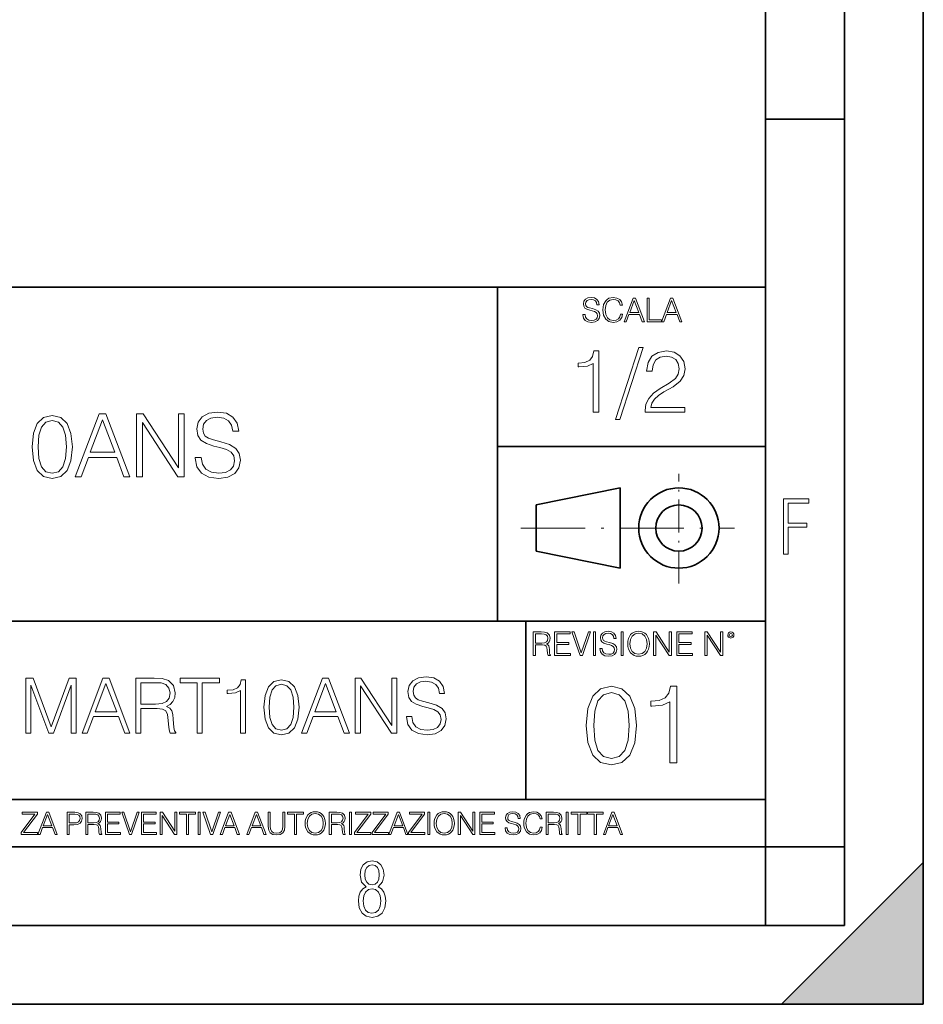
# Model space of a CAD drawing. Extents: x 0 to 420, y 0 to 297.
# Drawn here: x 363 to 420, y 0 to 62 of the extents above; entities that cross this region are included whole.
import ezdxf

# ---------------------------------------------------------------- set-up
doc = ezdxf.new("R2010")
doc.units = 0
doc.linetypes.add('DASHDOT', pattern=[18.5, 12, -3, 0.5, -3])

msp = doc.modelspace()

# ---------------------------------------------------------------- linework, layer by layer
at = {"color": 7, "lineweight": 35}
for p, q in [((420, 0), (420, 297)), ((420, 0), (420, 297)), ((415, 4.99976), (415, 292)), ((410, 9.99976), (410, 287)), ((410, 56.166401), (415, 56.166401)), ((234.999802, 45.500252), (410, 45.500252)), ((393, 24.300249), (393, 45.500252)), ((393, 35.384029), (410, 35.384029)), ((395.458008, 31.689131), (400.769989, 32.769131)), ((400.769989, 27.67433), (400.769989, 32.769131)), ((395.458008, 28.75433), (395.458008, 31.689131)), ((395.458008, 28.75433), (400.769989, 27.67433)), ((254.999802, 24.300249), (410, 24.300249)), ((394.799988, 24.300249), (394.799988, 13.00025)), ((234.999802, 13.00025), (410, 13.00025)), ((25.000401, 9.99976), (410, 9.99976)), ((234.999802, 10.00025), (410, 10.00025)), ((410, 9.99976), (415, 9.99976)), ((410, 4.99976), (410, 9.99976)), ((411, 0), (420, 9)), ((420, 0), (420, 9)), ((267.5, 4.99976), (415, 4.99976)), ((0, 0), (420, 0)), ((0, 0), (420, 0)), ((411, 0), (420, 0))]:
    msp.add_line(p, q, dxfattribs=at)
at = {"color": 7, "linetype": 'DASHDOT', "lineweight": 18, "ltscale": 0.173997}
msp.add_line((404.497986, 26.70113), (404.497986, 33.66103), dxfattribs=at)
at = {"color": 7, "linetype": 'DASHDOT', "lineweight": 18, "ltscale": 0.338425}
msp.add_line((394.484009, 30.221729), (408.020996, 30.221729), dxfattribs=at)
at = {"color": 7, "lineweight": 18}
for points in [[(398.408203, 43.764439), (398.408203, 43.754005), (398.443665, 43.545383), (398.552155, 43.393089), (398.727417, 43.301292), (398.967316, 43.267914), (399.18219, 43.29921), (399.34494, 43.384743), (399.447144, 43.520348), (399.484711, 43.701851), (399.455505, 43.862492), (399.369965, 43.98349), (399.223938, 44.0732), (399.013214, 44.142044), (398.837982, 44.185856), (398.723236, 44.223408), (398.646027, 44.275562), (398.600159, 44.346497), (398.585541, 44.442463), (398.606415, 44.561378), (398.673157, 44.651085), (398.781647, 44.705326), (398.929779, 44.726189), (399.084137, 44.703239), (399.200989, 44.638569), (399.271912, 44.534256), (399.299042, 44.392391), (399.440887, 44.392391), (399.403351, 44.584328), (399.303192, 44.728275), (399.146729, 44.817986), (398.936035, 44.849277), (398.729492, 44.817986), (398.575104, 44.736622), (398.477051, 44.60936), (398.443665, 44.446636), (398.468719, 44.288082), (398.543823, 44.177509), (398.671082, 44.098236), (398.85257, 44.039822), (398.994446, 44.004353), (399.150909, 43.954285), (399.259399, 43.893784), (399.321991, 43.808247), (399.342834, 43.687248), (399.31781, 43.564159), (399.244781, 43.47028), (399.12796, 43.409779), (398.969421, 43.391003), (398.789978, 43.416039), (398.658569, 43.489056), (398.577209, 43.605885), (398.550079, 43.764439)], [(400.796936, 43.799904), (400.755219, 43.626747), (400.661346, 43.497398), (400.521576, 43.418121), (400.342133, 43.391003), (400.125183, 43.434814), (399.962463, 43.564159), (399.858154, 43.776955), (399.822662, 44.064854), (399.858154, 44.348583), (399.960358, 44.555119), (400.121002, 44.682381), (400.337982, 44.726189), (400.509033, 44.701157), (400.644653, 44.630222), (400.738525, 44.517567), (400.782349, 44.371529), (400.917938, 44.371529), (400.867889, 44.567635), (400.748962, 44.717846), (400.56955, 44.813812), (400.337982, 44.849277), (400.066772, 44.795036), (399.954102, 44.730362), (399.858154, 44.640656), (399.726715, 44.394478), (399.691254, 44.23801), (399.680817, 44.062767), (399.691254, 43.883354), (399.726715, 43.726887), (399.856049, 43.476536), (400.062592, 43.320068), (400.333801, 43.267914), (400.57373, 43.305466), (400.757294, 43.407692), (400.878296, 43.574589), (400.932556, 43.799904)], [(401.020172, 43.309639), (401.164124, 43.309639), (401.335205, 43.768608), (402.011139, 43.768608), (402.180115, 43.309639), (402.324066, 43.309639), (401.754517, 44.809639), (401.589722, 44.809639)], [(401.381104, 43.891697), (401.671082, 44.663601), (401.963135, 43.891697)], [(402.482605, 43.309639), (403.390137, 43.309639), (403.390137, 43.432728), (402.6203, 43.432728), (402.6203, 44.809639), (402.482605, 44.809639)], [(403.390137, 43.309639), (403.534088, 43.309639), (403.705139, 43.768608), (404.381104, 43.768608), (404.550079, 43.309639), (404.694031, 43.309639), (404.124481, 44.809639), (403.959656, 44.809639)], [(403.751038, 43.891697), (404.041046, 44.663601), (404.333099, 43.891697)], [(399.06485, 37.566906), (399.432037, 37.566906), (399.432037, 41.455639), (399.109375, 41.455639), (399.025909, 41.105152), (398.842316, 40.865932), (398.536346, 40.726849), (398.124664, 40.687908), (398.102417, 40.687908), (398.102417, 40.448685), (398.158051, 40.448685), (398.703247, 40.498756), (399.06485, 40.665653)], [(401.968903, 41.672607), (400.472351, 37.09959), (400.744965, 37.09959), (402.235931, 41.672607)], [(402.358307, 37.566906), (404.867371, 37.566906), (404.867371, 37.878448), (402.71994, 37.878448), (402.786682, 38.151051), (402.953583, 38.401398), (403.203949, 38.629494), (403.554413, 38.857586), (404.132996, 39.185822), (404.578064, 39.530746), (404.811737, 39.897923), (404.889618, 40.331856), (404.806152, 40.79361), (404.566956, 41.149658), (404.194214, 41.372192), (403.710205, 41.455639), (403.181671, 41.366627), (402.792267, 41.11628), (402.541901, 40.715725), (402.447327, 40.164959), (402.814514, 40.164959), (402.870148, 40.582207), (403.042603, 40.882622), (403.32077, 41.060646), (403.699066, 41.127407), (404.038422, 41.071774), (404.299896, 40.916), (404.461243, 40.660091), (404.52243, 40.320732), (404.461243, 39.992496), (404.283203, 39.714333), (403.877106, 39.413918), (403.309631, 39.074554), (402.886841, 38.768574), (402.586426, 38.445904), (402.408386, 38.089855), (402.352753, 37.683735)], [(373.828369, 34.689312), (373.828369, 34.661495), (373.922913, 34.105167), (374.212219, 33.699047), (374.679535, 33.454262), (375.319305, 33.36525), (375.892334, 33.4487), (376.326263, 33.676796), (376.598877, 34.038406), (376.699005, 34.522415), (376.621124, 34.950787), (376.393005, 35.273457), (376.003601, 35.51268), (375.441711, 35.696266), (374.974396, 35.813095), (374.668396, 35.913235), (374.462555, 36.052315), (374.340179, 36.241467), (374.301239, 36.497379), (374.356873, 36.814487), (374.534882, 37.053707), (374.824188, 37.198353), (375.219177, 37.253986), (375.630859, 37.192791), (375.942383, 37.020329), (376.131531, 36.742165), (376.203857, 36.363861), (376.582184, 36.363861), (376.482025, 36.875683), (376.214996, 37.259548), (375.79776, 37.498772), (375.23587, 37.582218), (374.685089, 37.498772), (374.273407, 37.281803), (374.011932, 36.94244), (373.922913, 36.508507), (373.989685, 36.085697), (374.189972, 35.790844), (374.529327, 35.579437), (375.013336, 35.423664), (375.391632, 35.32909), (375.808868, 35.195572), (376.098175, 35.034237), (376.265076, 34.806141), (376.320709, 34.483471), (376.253937, 34.155235), (376.059235, 33.904888), (375.747681, 33.743553), (375.32489, 33.693485), (374.846436, 33.760242), (374.495941, 33.95496), (374.278992, 34.266502), (374.206665, 34.689312)], [(363.480652, 35.368034), (363.564087, 34.50016), (363.808868, 33.87151), (364.209442, 33.493206), (364.754639, 33.36525), (365.294281, 33.487644), (365.700378, 33.87151), (365.94519, 34.494598), (366.03418, 35.362469), (365.94519, 36.224777), (365.700378, 36.853428), (365.294281, 37.231731), (364.754639, 37.36525), (364.209442, 37.237297), (363.808868, 36.858994), (363.564087, 36.230343)], [(363.858948, 35.368034), (363.909027, 36.102386), (364.075928, 36.625336), (364.354065, 36.931316), (364.754639, 37.037018), (365.149628, 36.931316), (365.43335, 36.625336), (365.60025, 36.102386), (365.655884, 35.368034), (365.60025, 34.622551), (365.43335, 34.105167), (365.149628, 33.793625), (364.754639, 33.693485), (364.354065, 33.793625), (364.075928, 34.105167), (363.909027, 34.628117)], [(366.206665, 33.476517), (366.590515, 33.476517), (367.046722, 34.700439), (368.849213, 34.700439), (369.299835, 33.476517), (369.683716, 33.476517), (368.164917, 37.476517), (367.725433, 37.476517)], [(367.169098, 35.028671), (367.942383, 37.087086), (368.721252, 35.028671)], [(370.106506, 33.476517), (370.473694, 33.476517), (370.473694, 36.909061), (372.721252, 33.476517), (373.12738, 33.476517), (373.12738, 37.476517), (372.760193, 37.476517), (372.760193, 34.043972), (370.512634, 37.476517), (370.106506, 37.476517)], [(411.14386, 28.569124), (411.43515, 28.569124), (411.43515, 30.265097), (412.619019, 30.265097), (412.619019, 30.532883), (411.43515, 30.532883), (411.43515, 31.79664), (412.75058, 31.79664), (412.75058, 32.069122), (411.14386, 32.069122)], [(395.266907, 22.126818), (395.404602, 22.126818), (395.404602, 22.798584), (395.842712, 22.798584), (395.990814, 22.783981), (396.080536, 22.733912), (396.126434, 22.635859), (396.149384, 22.479391), (396.166077, 22.281199), (396.178589, 22.187319), (396.199463, 22.126818), (396.351746, 22.126818), (396.351746, 22.14768), (396.320465, 22.195663), (396.303772, 22.285372), (396.284973, 22.510685), (396.270386, 22.637943), (396.243256, 22.735996), (396.189026, 22.809015), (396.097229, 22.859085), (396.199463, 22.913326), (396.276642, 22.992603), (396.32254, 23.099001), (396.339233, 23.228348), (396.291229, 23.428625), (396.15564, 23.566317), (395.980408, 23.618473), (395.767609, 23.626818), (395.266907, 23.626818)], [(395.404602, 22.921671), (395.404602, 23.503731), (395.794708, 23.503731), (395.957458, 23.495384), (396.084717, 23.451574), (396.166077, 23.355608), (396.197357, 23.224174), (396.172333, 23.084398), (396.10141, 22.990517), (395.978302, 22.936275), (395.80307, 22.921671)], [(396.616699, 22.126818), (397.624359, 22.126818), (397.624359, 22.249905), (396.754395, 22.249905), (396.754395, 22.836136), (397.526306, 22.836136), (397.526306, 22.959225), (396.754395, 22.959225), (396.754395, 23.503731), (397.599304, 23.503731), (397.599304, 23.626818), (396.616699, 23.626818)], [(398.231445, 22.126818), (398.379547, 22.126818), (398.899017, 23.626818), (398.759247, 23.626818), (398.306549, 22.302061), (397.853821, 23.626818), (397.709869, 23.626818)], [(399.07428, 22.126818), (399.211975, 22.126818), (399.211975, 23.626818), (399.07428, 23.626818)], [(399.48526, 22.581615), (399.48526, 22.571184), (399.520721, 22.362562), (399.629211, 22.210266), (399.804443, 22.118473), (400.044373, 22.085093), (400.259247, 22.116386), (400.421967, 22.201921), (400.5242, 22.337526), (400.561768, 22.51903), (400.532562, 22.679668), (400.447021, 22.800671), (400.300964, 22.890379), (400.090271, 22.959225), (399.915039, 23.003035), (399.800293, 23.040586), (399.723083, 23.092743), (399.677185, 23.163673), (399.662598, 23.259642), (399.683441, 23.378555), (399.750214, 23.468264), (399.858704, 23.522507), (400.006836, 23.543369), (400.161194, 23.52042), (400.278046, 23.455748), (400.348969, 23.351435), (400.376099, 23.209572), (400.517944, 23.209572), (400.480408, 23.401505), (400.380249, 23.545454), (400.223785, 23.635162), (400.013092, 23.666456), (399.806549, 23.635162), (399.652161, 23.553799), (399.554108, 23.42654), (399.520721, 23.263813), (399.545776, 23.105261), (399.62088, 22.99469), (399.748138, 22.915413), (399.929626, 22.856998), (400.071503, 22.821533), (400.227966, 22.771463), (400.336456, 22.710962), (400.399017, 22.625427), (400.419891, 22.504425), (400.394867, 22.381338), (400.321838, 22.287458), (400.205017, 22.226957), (400.046448, 22.208181), (399.867035, 22.233215), (399.735596, 22.306234), (399.654236, 22.423063), (399.627136, 22.581615)], [(400.832977, 22.126818), (400.970673, 22.126818), (400.970673, 23.626818), (400.832977, 23.626818)], [(401.252289, 22.875774), (401.262726, 22.698444), (401.300293, 22.544064), (401.437988, 22.295803), (401.654938, 22.139336), (401.788452, 22.099697), (401.93866, 22.085093), (402.086792, 22.099697), (402.220306, 22.139336), (402.339233, 22.204008), (402.439362, 22.295803), (402.518646, 22.408459), (402.577057, 22.544064), (402.612518, 22.698444), (402.627136, 22.875774), (402.614624, 23.051018), (402.577057, 23.205399), (402.518646, 23.341003), (402.439362, 23.455748), (402.339233, 23.545454), (402.220306, 23.610128), (402.086792, 23.651852), (401.93866, 23.666456), (401.788452, 23.651852), (401.654938, 23.610128), (401.538116, 23.545454), (401.437988, 23.455748), (401.300293, 23.205399), (401.262726, 23.048931)], [(401.394165, 22.875774), (401.433807, 23.155329), (401.544373, 23.366039), (401.717529, 23.497471), (401.93866, 23.543369), (402.161896, 23.497471), (402.332977, 23.366039), (402.445618, 23.157415), (402.48526, 22.875774), (402.445618, 22.592047), (402.332977, 22.383425), (402.161896, 22.251991), (401.93866, 22.208181), (401.715454, 22.251991), (401.544373, 22.383425), (401.431702, 22.592047)], [(402.89624, 22.126818), (403.033936, 22.126818), (403.033936, 23.414022), (403.87677, 22.126818), (404.029083, 22.126818), (404.029083, 23.626818), (403.891388, 23.626818), (403.891388, 22.339613), (403.048553, 23.626818), (402.89624, 23.626818)], [(404.36496, 22.126818), (405.37262, 22.126818), (405.37262, 22.249905), (404.502655, 22.249905), (404.502655, 22.836136), (405.274567, 22.836136), (405.274567, 22.959225), (404.502655, 22.959225), (404.502655, 23.503731), (405.347565, 23.503731), (405.347565, 23.626818), (404.36496, 23.626818)], [(406.148682, 22.126818), (406.286377, 22.126818), (406.286377, 23.414022), (407.129211, 22.126818), (407.281494, 22.126818), (407.281494, 23.626818), (407.143829, 23.626818), (407.143829, 22.339613), (406.300964, 23.626818), (406.148682, 23.626818)], [(407.596527, 23.428625), (407.611145, 23.351435), (407.652863, 23.288849), (407.792633, 23.232519), (407.932404, 23.288849), (407.974121, 23.351435), (407.990814, 23.428625), (407.974121, 23.503731), (407.932404, 23.568403), (407.867737, 23.610128), (407.792633, 23.626818), (407.715454, 23.610128), (407.652863, 23.568403)], [(407.692505, 23.430712), (407.72171, 23.501644), (407.792633, 23.532938), (407.861481, 23.501644), (407.892761, 23.430712), (407.863556, 23.359779), (407.792633, 23.330572), (407.719604, 23.357695)], [(363.087006, 17.194757), (363.408295, 17.194757), (363.408295, 20.246914), (364.547394, 17.194757), (364.84433, 17.194757), (365.959076, 20.246914), (365.959076, 17.194757), (366.280334, 17.194757), (366.280334, 20.694757), (365.827637, 20.694757), (364.69342, 17.613394), (363.539734, 20.694757), (363.087006, 20.694757)], [(366.645447, 17.194757), (366.981323, 17.194757), (367.380493, 18.26569), (368.957672, 18.26569), (369.351959, 17.194757), (369.687866, 17.194757), (368.358917, 20.694757), (367.974365, 20.694757)], [(370.0578, 17.194757), (370.379089, 17.194757), (370.379089, 18.762213), (371.401337, 18.762213), (371.746948, 18.728138), (371.956299, 18.611309), (372.063385, 18.382519), (372.116913, 18.017427), (372.155853, 17.554979), (372.185059, 17.335926), (372.233765, 17.194757), (372.589111, 17.194757), (372.589111, 17.243437), (372.516083, 17.355398), (372.477142, 17.564716), (372.43335, 18.090446), (372.399261, 18.387386), (372.335968, 18.616177), (372.209412, 18.786552), (371.995239, 18.903381), (372.233765, 19.029945), (372.413849, 19.214924), (372.520966, 19.463186), (372.559906, 19.764994), (372.447937, 20.232309), (372.131531, 20.553589), (371.722626, 20.675285), (371.226105, 20.694757), (370.0578, 20.694757)], [(373.952118, 17.194757), (374.273376, 17.194757), (374.273376, 20.407553), (375.3638, 20.407553), (375.3638, 20.694757), (372.861694, 20.694757), (372.861694, 20.407553), (373.952118, 20.407553)], [(380.562683, 17.194757), (380.89856, 17.194757), (381.297729, 18.26569), (382.874908, 18.26569), (383.269226, 17.194757), (383.605103, 17.194757), (382.276184, 20.694757), (381.891602, 20.694757)], [(383.975067, 17.194757), (384.296326, 17.194757), (384.296326, 20.198235), (386.26297, 17.194757), (386.618317, 17.194757), (386.618317, 20.694757), (386.297028, 20.694757), (386.297028, 17.69128), (384.330414, 20.694757), (383.975067, 20.694757)], [(387.231659, 18.255953), (387.231659, 18.231615), (387.314423, 17.744827), (387.567566, 17.389473), (387.97644, 17.175285), (388.536255, 17.097401), (389.037659, 17.170418), (389.417328, 17.370001), (389.655853, 17.686413), (389.7435, 18.109917), (389.675354, 18.484743), (389.475769, 18.76708), (389.13501, 18.976398), (388.643341, 19.137039), (388.234436, 19.239264), (387.966705, 19.326885), (387.786591, 19.448582), (387.679504, 19.61409), (387.645447, 19.838013), (387.694122, 20.11548), (387.849884, 20.324799), (388.103027, 20.451365), (388.448639, 20.500042), (388.808868, 20.446495), (389.081451, 20.295591), (389.246948, 20.052198), (389.310242, 19.721184), (389.641266, 19.721184), (389.55365, 20.169027), (389.319977, 20.50491), (388.954895, 20.71423), (388.463226, 20.787247), (387.981323, 20.71423), (387.621094, 20.524382), (387.392303, 20.227442), (387.314423, 19.847748), (387.372833, 19.477789), (387.548065, 19.219791), (387.845032, 19.034813), (388.268524, 18.898512), (388.599548, 18.81576), (388.96463, 18.698931), (389.217773, 18.557762), (389.3638, 18.358179), (389.412476, 18.075842), (389.354065, 17.788637), (389.183685, 17.569584), (388.911072, 17.428415), (388.541138, 17.384605), (388.122498, 17.44302), (387.815796, 17.613394), (387.625977, 17.885996), (387.562683, 18.255953)], [(367.487579, 18.552895), (368.164215, 20.354006), (368.845703, 18.552895)], [(370.379089, 19.049417), (370.379089, 20.407553), (371.289398, 20.407553), (371.669067, 20.388081), (371.966003, 20.285856), (372.155853, 20.061934), (372.228882, 19.755259), (372.170471, 19.429111), (372.004974, 19.210056), (371.717743, 19.083492), (371.308868, 19.049417)], [(376.702454, 17.194757), (377.023743, 17.194757), (377.023743, 20.597401), (376.741394, 20.597401), (376.668396, 20.290724), (376.507751, 20.081406), (376.240021, 19.959709), (375.879791, 19.925634), (375.860321, 19.925634), (375.860321, 19.716316), (375.908997, 19.716316), (376.386047, 19.760126), (376.702454, 19.906162)], [(378.177429, 18.849834), (378.250427, 18.090446), (378.46463, 17.540377), (378.815125, 17.209362), (379.292175, 17.097401), (379.764343, 17.204493), (380.11969, 17.540377), (380.333893, 18.085579), (380.411774, 18.844967), (380.333893, 19.599487), (380.11969, 20.149555), (379.764343, 20.480572), (379.292175, 20.597401), (378.815125, 20.485439), (378.46463, 20.154423), (378.250427, 19.604355)], [(378.508453, 18.849834), (378.552246, 19.492393), (378.698273, 19.949974), (378.941681, 20.217707), (379.292175, 20.310196), (379.637787, 20.217707), (379.886047, 19.949974), (380.032074, 19.492393), (380.08075, 18.849834), (380.032074, 18.197538), (379.886047, 17.744827), (379.637787, 17.472227), (379.292175, 17.384605), (378.941681, 17.472227), (378.698273, 17.744827), (378.552246, 18.202408)], [(381.404816, 18.552895), (382.081451, 20.354006), (382.76297, 18.552895)], [(398.622772, 17.688559), (398.727081, 16.603718), (399.033081, 15.817904), (399.533783, 15.345026), (400.215271, 15.185081), (400.889832, 15.338072), (401.397461, 15.817904), (401.703461, 16.596764), (401.814728, 17.681604), (401.703461, 18.759491), (401.397461, 19.545303), (400.889832, 20.018183), (400.215271, 20.185081), (399.533783, 20.025137), (399.033081, 19.552258), (398.727081, 18.766445)], [(403.914856, 15.324163), (404.37381, 15.324163), (404.37381, 20.185081), (403.97049, 20.185081), (403.86618, 19.746973), (403.636688, 19.447947), (403.254211, 19.274094), (402.739624, 19.225414), (402.711792, 19.225414), (402.711792, 18.926388), (402.781342, 18.926388), (403.46283, 18.988976), (403.914856, 19.197599)], [(399.095673, 17.688559), (399.158234, 18.606501), (399.366882, 19.260185), (399.714569, 19.642662), (400.215271, 19.77479), (400.709015, 19.642662), (401.06366, 19.260185), (401.272308, 18.606501), (401.341827, 17.688559), (401.272308, 16.756708), (401.06366, 16.109978), (400.709015, 15.720548), (400.215271, 15.595373), (399.714569, 15.720548), (399.366882, 16.109978), (399.158234, 16.763662)], [(362.788177, 10.781829), (363.827942, 10.781829), (363.827942, 10.89671), (362.940063, 10.89671), (363.814331, 12.070842), (363.814331, 12.181828), (362.85437, 12.181828), (362.85437, 12.066947), (363.654663, 12.066947), (362.788177, 10.900605)], [(363.853271, 10.781829), (363.98761, 10.781829), (364.147278, 11.210201), (364.778137, 11.210201), (364.935852, 10.781829), (365.070221, 10.781829), (364.538635, 12.181828), (364.384827, 12.181828)], [(364.190125, 11.325084), (364.460754, 12.045528), (364.733368, 11.325084)], [(365.704987, 10.781829), (365.833496, 10.781829), (365.833496, 11.389339), (366.131409, 11.389339), (366.359253, 11.412705), (366.522797, 11.486697), (366.620148, 11.611315), (366.653259, 11.788505), (366.624023, 11.959854), (366.536438, 12.082524), (366.394287, 12.156516), (366.193726, 12.181828), (365.704987, 12.181828)], [(365.833496, 11.504221), (365.833496, 12.066947), (366.187866, 12.066947), (366.335876, 12.049423), (366.439087, 11.998796), (366.49942, 11.913122), (366.520844, 11.790452), (366.495544, 11.656098), (366.425415, 11.568477), (366.304718, 11.517851), (366.133362, 11.504221)], [(366.881073, 10.781829), (367.009583, 10.781829), (367.009583, 11.408811), (367.418488, 11.408811), (367.556732, 11.395181), (367.640442, 11.348449), (367.683289, 11.256933), (367.704712, 11.110897), (367.720276, 10.925918), (367.731995, 10.838296), (367.751465, 10.781829), (367.893585, 10.781829), (367.893585, 10.8013), (367.86438, 10.846085), (367.848816, 10.929812), (367.831299, 11.140104), (367.817627, 11.258881), (367.792328, 11.350396), (367.741699, 11.418547), (367.656036, 11.465278), (367.751465, 11.515904), (367.823486, 11.589895), (367.866333, 11.6892), (367.881897, 11.809923), (367.837097, 11.99685), (367.710571, 12.125361), (367.546997, 12.17404), (367.348389, 12.181828), (366.881073, 12.181828)], [(367.009583, 11.523693), (367.009583, 12.066947), (367.373718, 12.066947), (367.525574, 12.059158), (367.644348, 12.018269), (367.720276, 11.928699), (367.749512, 11.806029), (367.726135, 11.67557), (367.659912, 11.587949), (367.545044, 11.537323), (367.38147, 11.523693)], [(368.140869, 10.781829), (369.08136, 10.781829), (369.08136, 10.89671), (368.269409, 10.89671), (368.269409, 11.443859), (368.989838, 11.443859), (368.989838, 11.558742), (368.269409, 11.558742), (368.269409, 12.066947), (369.057983, 12.066947), (369.057983, 12.181828), (368.140869, 12.181828)], [(369.647949, 10.781829), (369.786224, 10.781829), (370.271057, 12.181828), (370.140594, 12.181828), (369.718079, 10.94539), (369.295532, 12.181828), (369.161194, 12.181828)], [(370.424896, 10.781829), (371.365356, 10.781829), (371.365356, 10.89671), (370.553406, 10.89671), (370.553406, 11.443859), (371.273865, 11.443859), (371.273865, 11.558742), (370.553406, 11.558742), (370.553406, 12.066947), (371.34198, 12.066947), (371.34198, 12.181828), (370.424896, 12.181828)], [(371.602905, 10.781829), (371.731445, 10.781829), (371.731445, 11.98322), (372.518066, 10.781829), (372.660217, 10.781829), (372.660217, 12.181828), (372.531708, 12.181828), (372.531708, 10.980438), (371.745056, 12.181828), (371.602905, 12.181828)], [(373.271606, 10.781829), (373.400146, 10.781829), (373.400146, 12.066947), (373.836304, 12.066947), (373.836304, 12.181828), (372.835449, 12.181828), (372.835449, 12.066947), (373.271606, 12.066947)], [(374.019348, 10.781829), (374.147827, 10.781829), (374.147827, 12.181828), (374.019348, 12.181828)], [(374.80011, 10.781829), (374.938385, 10.781829), (375.423218, 12.181828), (375.292755, 12.181828), (374.870239, 10.94539), (374.447693, 12.181828), (374.313354, 12.181828)], [(375.41156, 10.781829), (375.545898, 10.781829), (375.705566, 11.210201), (376.336426, 11.210201), (376.494141, 10.781829), (376.62851, 10.781829), (376.096924, 12.181828), (375.943115, 12.181828)], [(375.748413, 11.325084), (376.019043, 12.045528), (376.291656, 11.325084)], [(377.097778, 10.781829), (377.232117, 10.781829), (377.391785, 11.210201), (378.022675, 11.210201), (378.180389, 10.781829), (378.314758, 10.781829), (377.783173, 12.181828), (377.629333, 12.181828)], [(377.434631, 11.325084), (377.705292, 12.045528), (377.977905, 11.325084)], [(378.453003, 12.181828), (378.453003, 11.282246), (378.486084, 11.046641), (378.585388, 10.877239), (378.750916, 10.777935), (378.984558, 10.742886), (379.216278, 10.777935), (379.381775, 10.877239), (379.483032, 11.046641), (379.518066, 11.282246), (379.518066, 12.181828), (379.389587, 12.181828), (379.389587, 11.29977), (379.366211, 11.103108), (379.294159, 10.964861), (379.169556, 10.88308), (378.984558, 10.857768), (378.797638, 10.88308), (378.673035, 10.964861), (378.602905, 11.103108), (378.581512, 11.29977), (378.581512, 12.181828)], [(380.117798, 10.781829), (380.246338, 10.781829), (380.246338, 12.066947), (380.682495, 12.066947), (380.682495, 12.181828), (379.681641, 12.181828), (379.681641, 12.066947), (380.117798, 12.066947)], [(380.79541, 11.480855), (380.805176, 11.315348), (380.84021, 11.171259), (380.968719, 10.939548), (381.171204, 10.793511), (381.295837, 10.756516), (381.436035, 10.742886), (381.57428, 10.756516), (381.698914, 10.793511), (381.809875, 10.853873), (381.903351, 10.939548), (381.977356, 11.044694), (382.03186, 11.171259), (382.064941, 11.315348), (382.078613, 11.480855), (382.066895, 11.644416), (382.03186, 11.788505), (381.977356, 11.91507), (381.903351, 12.022162), (381.809875, 12.10589), (381.698914, 12.166252), (381.57428, 12.205194), (381.436035, 12.218824), (381.295837, 12.205194), (381.171204, 12.166252), (381.062195, 12.10589), (380.968719, 12.022162), (380.84021, 11.788505), (380.805176, 11.642468)], [(380.927826, 11.480855), (380.964844, 11.741774), (381.068024, 11.938436), (381.229614, 12.061106), (381.436035, 12.103943), (381.644379, 12.061106), (381.804047, 11.938436), (381.90918, 11.74372), (381.946167, 11.480855), (381.90918, 11.216043), (381.804047, 11.021328), (381.644379, 10.898658), (381.436035, 10.857768), (381.227692, 10.898658), (381.068024, 11.021328), (380.962891, 11.216043)], [(382.329773, 10.781829), (382.458313, 10.781829), (382.458313, 11.408811), (382.867188, 11.408811), (383.005432, 11.395181), (383.089172, 11.348449), (383.132019, 11.256933), (383.153442, 11.110897), (383.169006, 10.925918), (383.180695, 10.838296), (383.200165, 10.781829), (383.342285, 10.781829), (383.342285, 10.8013), (383.31311, 10.846085), (383.297516, 10.929812), (383.279999, 11.140104), (383.266357, 11.258881), (383.241028, 11.350396), (383.19043, 11.418547), (383.104736, 11.465278), (383.200165, 11.515904), (383.272217, 11.589895), (383.315033, 11.6892), (383.330627, 11.809923), (383.285828, 11.99685), (383.159271, 12.125361), (382.995728, 12.17404), (382.797119, 12.181828), (382.329773, 12.181828)], [(382.458313, 11.523693), (382.458313, 12.066947), (382.822418, 12.066947), (382.974304, 12.059158), (383.093079, 12.018269), (383.169006, 11.928699), (383.198212, 11.806029), (383.174866, 11.67557), (383.108643, 11.587949), (382.993774, 11.537323), (382.8302, 11.523693)], [(383.599335, 10.781829), (383.727844, 10.781829), (383.727844, 12.181828), (383.599335, 12.181828)], [(383.928406, 10.781829), (384.96817, 10.781829), (384.96817, 10.89671), (384.080261, 10.89671), (384.954529, 12.070842), (384.954529, 12.181828), (383.994598, 12.181828), (383.994598, 12.066947), (384.794861, 12.066947), (383.928406, 10.900605)], [(385.036316, 10.781829), (386.076111, 10.781829), (386.076111, 10.89671), (385.188202, 10.89671), (386.062469, 12.070842), (386.062469, 12.181828), (385.102539, 12.181828), (385.102539, 12.066947), (385.902802, 12.066947), (385.036316, 10.900605)], [(386.10141, 10.781829), (386.235779, 10.781829), (386.395447, 11.210201), (387.026306, 11.210201), (387.184021, 10.781829), (387.318359, 10.781829), (386.786804, 12.181828), (386.632996, 12.181828)], [(386.438263, 11.325084), (386.708923, 12.045528), (386.981506, 11.325084)], [(387.343689, 10.781829), (388.383484, 10.781829), (388.383484, 10.89671), (387.495575, 10.89671), (388.369843, 12.070842), (388.369843, 12.181828), (387.409912, 12.181828), (387.409912, 12.066947), (388.210175, 12.066947), (387.343689, 10.900605)], [(388.584045, 10.781829), (388.712524, 10.781829), (388.712524, 12.181828), (388.584045, 12.181828)], [(388.975403, 11.480855), (388.985138, 11.315348), (389.020203, 11.171259), (389.148682, 10.939548), (389.351196, 10.793511), (389.47583, 10.756516), (389.616028, 10.742886), (389.754272, 10.756516), (389.878876, 10.793511), (389.989868, 10.853873), (390.083313, 10.939548), (390.157318, 11.044694), (390.211853, 11.171259), (390.244934, 11.315348), (390.258575, 11.480855), (390.246887, 11.644416), (390.211853, 11.788505), (390.157318, 11.91507), (390.083313, 12.022162), (389.989868, 12.10589), (389.878876, 12.166252), (389.754272, 12.205194), (389.616028, 12.218824), (389.47583, 12.205194), (389.351196, 12.166252), (389.242157, 12.10589), (389.148682, 12.022162), (389.020203, 11.788505), (388.985138, 11.642468)], [(389.107788, 11.480855), (389.144806, 11.741774), (389.247986, 11.938436), (389.409607, 12.061106), (389.616028, 12.103943), (389.824341, 12.061106), (389.984009, 11.938436), (390.089172, 11.74372), (390.12616, 11.480855), (390.089172, 11.216043), (389.984009, 11.021328), (389.824341, 10.898658), (389.616028, 10.857768), (389.407654, 10.898658), (389.247986, 11.021328), (389.142853, 11.216043)], [(390.509766, 10.781829), (390.638275, 10.781829), (390.638275, 11.98322), (391.424927, 10.781829), (391.567078, 10.781829), (391.567078, 12.181828), (391.438538, 12.181828), (391.438538, 10.980438), (390.651917, 12.181828), (390.509766, 12.181828)], [(391.880554, 10.781829), (392.821014, 10.781829), (392.821014, 10.89671), (392.009064, 10.89671), (392.009064, 11.443859), (392.729492, 11.443859), (392.729492, 11.558742), (392.009064, 11.558742), (392.009064, 12.066947), (392.797668, 12.066947), (392.797668, 12.181828), (391.880554, 12.181828)], [(393.477203, 11.206307), (393.477203, 11.196571), (393.510315, 11.001857), (393.611572, 10.859715), (393.775116, 10.77404), (393.999023, 10.742886), (394.199585, 10.772093), (394.351501, 10.851926), (394.446899, 10.978491), (394.481934, 11.147893), (394.454681, 11.297823), (394.374847, 11.410758), (394.238525, 11.494485), (394.04187, 11.558742), (393.878326, 11.599631), (393.77124, 11.63468), (393.699188, 11.683359), (393.656342, 11.749562), (393.6427, 11.83913), (393.66217, 11.950118), (393.724487, 12.033846), (393.825745, 12.084472), (393.963989, 12.103943), (394.108093, 12.082524), (394.217133, 12.022162), (394.283325, 11.924806), (394.308655, 11.792399), (394.44104, 11.792399), (394.406006, 11.971537), (394.312531, 12.10589), (394.166504, 12.189617), (393.969849, 12.218824), (393.777069, 12.189617), (393.632996, 12.113679), (393.541443, 11.994903), (393.510315, 11.843025), (393.533691, 11.695042), (393.60376, 11.591843), (393.722534, 11.517851), (393.891968, 11.463331), (394.024353, 11.430229), (394.17041, 11.383498), (394.271667, 11.32703), (394.330078, 11.247197), (394.349548, 11.134263), (394.326172, 11.019381), (394.257996, 10.931759), (394.148987, 10.875292), (394.000977, 10.857768), (393.833557, 10.881133), (393.710876, 10.949284), (393.634949, 11.058324), (393.609619, 11.206307)], [(395.706696, 11.239408), (395.667755, 11.077795), (395.580139, 10.957072), (395.449677, 10.88308), (395.282227, 10.857768), (395.079712, 10.898658), (394.927856, 11.019381), (394.830505, 11.21799), (394.797363, 11.486697), (394.830505, 11.751509), (394.925903, 11.944277), (395.075806, 12.063053), (395.27832, 12.103943), (395.437988, 12.080577), (395.564575, 12.014374), (395.652161, 11.909228), (395.693054, 11.772927), (395.819641, 11.772927), (395.772888, 11.955959), (395.661926, 12.096154), (395.494446, 12.185723), (395.27832, 12.218824), (395.025208, 12.168199), (394.920044, 12.107838), (394.830505, 12.02411), (394.707825, 11.794346), (394.674713, 11.64831), (394.664978, 11.48475), (394.674713, 11.317295), (394.707825, 11.171259), (394.828552, 10.937601), (395.021301, 10.791565), (395.274414, 10.742886), (395.498352, 10.777935), (395.669708, 10.873344), (395.782654, 11.029117), (395.833252, 11.239408)], [(396.080566, 10.781829), (396.209045, 10.781829), (396.209045, 11.408811), (396.617981, 11.408811), (396.756226, 11.395181), (396.839935, 11.348449), (396.882751, 11.256933), (396.904175, 11.110897), (396.919769, 10.925918), (396.931458, 10.838296), (396.950928, 10.781829), (397.093079, 10.781829), (397.093079, 10.8013), (397.063843, 10.846085), (397.048279, 10.929812), (397.030762, 11.140104), (397.01712, 11.258881), (396.991821, 11.350396), (396.941193, 11.418547), (396.85553, 11.465278), (396.950928, 11.515904), (397.022949, 11.589895), (397.065796, 11.6892), (397.08136, 11.809923), (397.036591, 11.99685), (396.910034, 12.125361), (396.74646, 12.17404), (396.547852, 12.181828), (396.080566, 12.181828)], [(396.209045, 11.523693), (396.209045, 12.066947), (396.573181, 12.066947), (396.725037, 12.059158), (396.843811, 12.018269), (396.919769, 11.928699), (396.948975, 11.806029), (396.925598, 11.67557), (396.859406, 11.587949), (396.744507, 11.537323), (396.580963, 11.523693)], [(397.350098, 10.781829), (397.478607, 10.781829), (397.478607, 12.181828), (397.350098, 12.181828)], [(398.099731, 10.781829), (398.228271, 10.781829), (398.228271, 12.066947), (398.664429, 12.066947), (398.664429, 12.181828), (397.663574, 12.181828), (397.663574, 12.066947), (398.099731, 12.066947)], [(399.13562, 10.781829), (399.26416, 10.781829), (399.26416, 12.066947), (399.700317, 12.066947), (399.700317, 12.181828), (398.699463, 12.181828), (398.699463, 12.066947), (399.13562, 12.066947)], [(399.708099, 10.781829), (399.842468, 10.781829), (400.002136, 11.210201), (400.632996, 11.210201), (400.79071, 10.781829), (400.925049, 10.781829), (400.393494, 12.181828), (400.239685, 12.181828)], [(400.044952, 11.325084), (400.315613, 12.045528), (400.588196, 11.325084)], [(384.656067, 7.458982), (384.444672, 7.32274), (384.294342, 7.125424), (384.200378, 6.871733), (384.17218, 6.566364), (384.228577, 6.115357), (384.402374, 5.786499), (384.674866, 5.584485), (385.041321, 5.514015), (385.403046, 5.584485), (385.675537, 5.786499), (385.844666, 6.115357), (385.905731, 6.566364), (385.872864, 6.871733), (385.7836, 7.125424), (385.628571, 7.32274), (385.421844, 7.458982), (385.708435, 7.764351), (385.802399, 8.201263), (385.746002, 8.577103), (385.595673, 8.858982), (385.356079, 9.037505), (385.041321, 9.098579), (384.721863, 9.037505), (384.482269, 8.858982), (384.331909, 8.577103), (384.280243, 8.201263), (384.374207, 7.759653)], [(385.497009, 8.220056), (385.464142, 7.942874), (385.374878, 7.740861), (385.229248, 7.614015), (385.041321, 7.571733), (384.843994, 7.614015), (384.703064, 7.740861), (384.6091, 7.942874), (384.580902, 8.220056), (384.6091, 8.483143), (384.703064, 8.680458), (384.848694, 8.802606), (385.041321, 8.844888), (385.229248, 8.802606), (385.374878, 8.680458), (385.464142, 8.483143)], [(385.605072, 6.566364), (385.562805, 6.228109), (385.450043, 5.979116), (385.266815, 5.82878), (385.022522, 5.777102), (384.797028, 5.82878), (384.623199, 5.983814), (384.510437, 6.232807), (384.47287, 6.571062), (384.510437, 6.885827), (384.627899, 7.125424), (384.811127, 7.27576), (385.041321, 7.332136), (385.266815, 7.27576), (385.445343, 7.125424), (385.562805, 6.885827)]]:
    msp.add_lwpolyline(points, close=True, dxfattribs=at)
at = {"color": 7, "lineweight": 35}
for radius in [2.548, 1.468]:
    msp.add_circle((404.497986, 30.221729), radius, dxfattribs=at)
at = {"color": 7, "lineweight": 5}
msp.add_solid([(420, 0), (411, 0), (420, 9)], dxfattribs=at)

doc.saveas('drawing.dxf')
